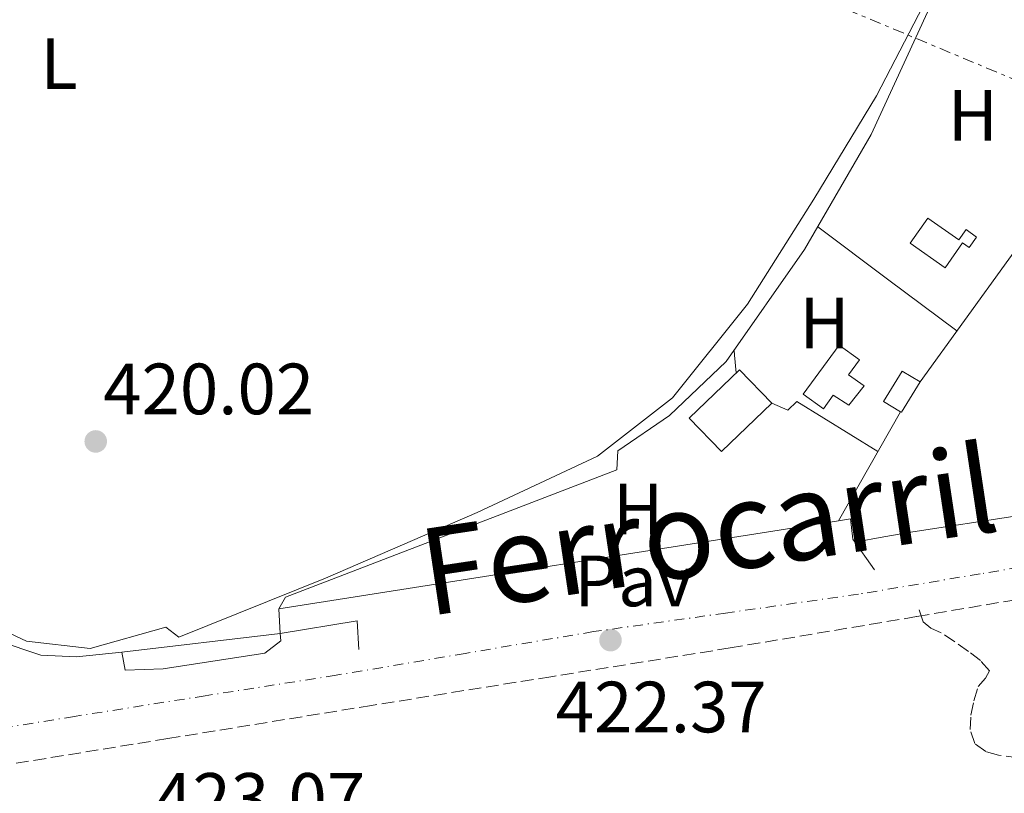
# Model space of a CAD drawing. Units: metres. Extents: x 607233 to 610675, y 4743147 to 4745514.
# Drawn here: x 607565 to 607701, y 4743629 to 4743736 of the extents above; entities that cross this region are included whole.
import ezdxf
from ezdxf.enums import TextEntityAlignment as Align

# ---------------------------------------------------------------- set-up
doc = ezdxf.new("R2010")
doc.units = ezdxf.units.M
doc.header["$MEASUREMENT"] = 0
for name, pattern in [('DGN Style 3', [2.435890702152634, 1.739921930109024, -0.6959687720436097]), ('DGN Style 4', [2.7856150101045474, 1.391937544087219, -0.6959687720436097, 0.001739921930109024, -0.6959687720436097]), ('DGN Style 7', [3.4798438602180486, 1.565929737098122, -0.6959687720436097, 0.5219765790327072, -0.6959687720436097])]:
    doc.linetypes.add(name, pattern=pattern)
for name, color, linetype, lineweight in [('Acequia sin especificar', 4, 'Continuous', 0), ('Caseta-cabaña', 1, 'Continuous', 0), ('Cota de punto acotado terreno', 7, 'Continuous', 0), ('Edificio', 1, 'Continuous', 13), ('Estanque', 4, 'Continuous', 0), ('Etiqueta de uso rústico', 92, 'Continuous', 0), ('Ferrocarril vía ancha', 7, 'DGN Style 4', 0), ('Línea  de muro-pared o tapia', 1, 'Continuous', 13), ('Línea de cambio de uso (parcela vista)', 92, 'Continuous', 0), ('Línea de pavimento', 1, 'Continuous', 0), ('Línea eléctrica', 6, 'DGN Style 7', 0), ('Pavimento', 7, 'Continuous', 0), ('Punto acotado terreno (símbolo)', 7, 'Continuous', 0), ('Senda', 7, 'DGN Style 3', 0), ('Texto de Línea de Ferrocarril', 7, 'Continuous', 0), ('Vaguada', 142, 'DGN Style 3', 13)]:
    doc.layers.add(name, color=color, linetype=linetype, lineweight=lineweight)
doc.styles.add('Style-Arial', font='arial.ttf')

# ---------------------------------------------------------------- blocks, each defined once
blk = doc.blocks.new('5PATER')
at = {"layer": 'Estanque', "linetype": 'Continuous', "lineweight": 0}
h = blk.add_hatch(color=51, dxfattribs=at)
edge = h.paths.add_edge_path()
edge.add_ellipse((0, 0), major_axis=(-0.1095731443231308, -0.1110710700762829), ratio=0.9994222409660317, start_angle=0, end_angle=360)

msp = doc.modelspace()

# ---------------------------------------------------------------- linework, layer by layer
at = {"layer": 'Acequia sin especificar', "color": 4, "linetype": 'Continuous', "lineweight": 0}
msp.add_polyline3d([(607765.8399999999, 4743837.600000001, 421.8500000000058), (607760.5499999998, 4743832.140000001, 425), (607756.7699999996, 4743828.230000001, 430), (607721.5800000001, 4743791.880000001, 430), (607717.1100000005, 4743787.26, 425), (607708.6100000005, 4743778.480000001, 424.6300000000047), (607706.6200000001, 4743774.890000001, 424.5099999999948), (607697.4100000003, 4743759.15, 423.9499999999971), (607691.5199999996, 4743741.359999999, 423.3800000000047), (607683.1299999999, 4743725.17, 422.8300000000018), (607674.4900000002, 4743710.890000001, 422.3300000000018), (607665.3399999999, 4743696.369999999, 421.8099999999977), (607654.9699999997, 4743683.439999999, 421.3000000000029), (607644.6100000005, 4743675.369999999, 420.9100000000035), (607627.9699999997, 4743667.630000001, 420.8399999999965), (607607.04, 4743658.539999999, 420.7799999999989), (607586.75, 4743650.41, 419.9499999999971), (607584.9600000001, 4743651.76, 419.9499999999971), (607574.5199999996, 4743648.810000001, 419.9499999999971), (607565.6900000004, 4743649.84, 419.9499999999971), (607556.54, 4743654.130000001, 419.9499999999971)], dxfattribs=at)
at = {"layer": 'Caseta-cabaña', "color": 1, "linetype": 'Continuous', "lineweight": 0, "elevation": 424.1100000000006, "flags": 128}
msp.add_lwpolyline([(607689.1699999999, 4743685.640000001), (607686.5899999999, 4743681.449999999), (607686.4699999997, 4743681.529999999), (607684.1399999997, 4743682.960000001), (607686.7199999997, 4743687.15), (607689.1699999999, 4743685.640000001)], close=True, dxfattribs=at)
for points in [[(607689.1699999999, 4743685.640000001), (607686.7199999997, 4743687.15), (607684.1399999997, 4743682.960000001), (607686.4699999997, 4743681.529999999)], [(607686.4699999997, 4743681.529999999), (607686.5899999999, 4743681.449999999), (607689.1699999999, 4743685.640000001)]]:
    msp.add_lwpolyline(points, dxfattribs=at)
at = {"layer": 'Caseta-cabaña', "color": 1, "linetype": 'Continuous', "lineweight": 0}
msp.add_polyline3d([(607690.2400000002, 4743708.27, 424.1699999999983), (607694.5099999999, 4743705.27, 424.1100000000006), (607695.5199999996, 4743706.699999999, 424.1699999999983), (607696.9900000002, 4743705.66, 424.179999999993), (607695.9699999997, 4743704.199999999, 424.1699999999983), (607695.0499999998, 4743704.84, 424.1699999999983), (607692.6399999997, 4743701.41, 424.2299999999959), (607687.8099999996, 4743704.810000001, 424.1699999999983)], close=True, dxfattribs=at)
msp.add_polyline3d([(607694.5099999999, 4743705.27, 424.1100000000006), (607695.5199999996, 4743706.699999999, 424.1699999999983), (607696.9900000002, 4743705.66, 424.179999999993), (607695.9699999997, 4743704.199999999, 424.1699999999983), (607695.0499999998, 4743704.84, 424.1699999999983), (607692.6399999997, 4743701.41, 424.2299999999959), (607687.8099999996, 4743704.810000001, 424.1699999999983), (607690.2400000002, 4743708.27, 424.1699999999983), (607694.5099999999, 4743705.27, 424.1100000000006)], dxfattribs=at)
at = {"layer": 'Edificio', "color": 1, "linetype": 'Continuous', "lineweight": 13, "elevation": 423.2100000000065, "flags": 128}
msp.add_lwpolyline([(607668.6699999999, 4743682.730000001), (607661.7400000002, 4743676.02), (607657.2800000003, 4743680.619999999), (607664.2100000001, 4743687.34), (607668.6699999999, 4743682.730000001)], close=True, dxfattribs=at)
at = {"layer": 'Edificio', "color": 51, "linetype": 'Continuous', "lineweight": 13, "elevation": 423.2100000000065, "flags": 128}
msp.add_lwpolyline([(607661.7400000002, 4743676.02), (607657.2800000003, 4743680.619999999), (607664.2100000001, 4743687.34), (607668.6699999999, 4743682.730000001), (607661.7400000002, 4743676.02)], dxfattribs=at)
at = {"layer": 'Edificio', "color": 1, "linetype": 'Continuous', "lineweight": 13}
msp.add_polyline3d([(607681.4400000004, 4743685.119999999, 423.9900000000052), (607679.3399999999, 4743682.430000001, 423.2200000000012), (607677.1799999997, 4743683.810000001, 424.3000000000029), (607675.8300000001, 4743681.91, 424.0200000000041), (607673.0199999996, 4743683.949999999, 423.7899999999936), (607678.0099999999, 4743690.730000001, 423.9100000000035), (607680.79, 4743688.680000001, 424.75), (607679.2999999998, 4743686.609999999, 424.6000000000058)], close=True, dxfattribs=at)
at = {"layer": 'Edificio', "color": 51, "linetype": 'Continuous', "lineweight": 13}
msp.add_polyline3d([(607679.3399999999, 4743682.430000001, 423.2200000000012), (607677.1799999997, 4743683.810000001, 424.3000000000029), (607675.8300000001, 4743681.91, 424.0200000000041), (607673.0199999996, 4743683.949999999, 423.7899999999936), (607678.0099999999, 4743690.730000001, 423.9100000000035), (607680.79, 4743688.680000001, 424.75), (607679.2999999998, 4743686.609999999, 424.6000000000058), (607681.4400000004, 4743685.119999999, 423.9900000000052), (607679.3399999999, 4743682.430000001, 423.2200000000012)], dxfattribs=at)
at = {"layer": 'Ferrocarril vía ancha', "color": 7, "linetype": 'DGN Style 4', "lineweight": 0}
msp.add_polyline3d([(607714.2500000005, 4743662.040000002, 422.8699999999953), (607697.4799999997, 4743659.130000002, 422.820000000007), (607680.6499999989, 4743656.330000001, 422.7400000000052), (607662.3099999992, 4743653.720000001, 422.3999999999942), (607644.05, 4743651.149999999, 422.0399999999936), (607626.3000000004, 4743648.140000002, 421.75), (607608.4899999984, 4743645.13, 421.5200000000041), (607590.39, 4743642.290000002, 421.3899999999995), (607572.3200000008, 4743639.439999999, 421.2700000000041), (607555.0699999997, 4743636.660000001, 421.070000000007)], dxfattribs=at)
at = {"layer": 'Línea  de muro-pared o tapia', "color": 1, "linetype": 'Continuous', "lineweight": 13, "extrusion": (-0.002239119563498594, -0.003095360830458475, 0.9999927025158283), "elevation": -15620.00052607358, "flags": 128}
msp.add_lwpolyline([(607707.0064712325, 4743685.465755384), (607688.596248688, 4743660.015633462)], dxfattribs=at)
at = {"layer": 'Línea  de muro-pared o tapia', "color": 1, "linetype": 'Continuous', "lineweight": 13, "extrusion": (-0.04218275692501673, -0.07390576154496302, 0.9963726980546307), "elevation": -375796.7150270848, "flags": 128}
msp.add_lwpolyline([(-1823690.608829697, 4405079.667383408), (-1823690.608829697, 4405062.275402499)], dxfattribs=at)
at = {"layer": 'Línea  de muro-pared o tapia', "color": 1, "linetype": 'Continuous', "lineweight": 13, "extrusion": (-0.004796552571916188, -0.000754444176412471, 0.9999882118792248), "elevation": -6070.9654309031, "flags": 128}
msp.add_lwpolyline([(607672.9167262593, 4743663.24980907), (607595.6057929072, 4743651.089805608)], dxfattribs=at)
at = {"layer": 'Línea  de muro-pared o tapia', "color": 1, "linetype": 'Continuous', "lineweight": 13, "extrusion": (0.002553703390998449, -0.04366832815265494, 0.9990428197606661), "elevation": -205173.9760218937, "flags": 128}
msp.add_lwpolyline([(883497.8262079991, 4695611.799250782), (883497.8262079991, 4695608.370125529)], dxfattribs=at)
at = {"layer": 'Línea  de muro-pared o tapia', "color": 1, "linetype": 'Continuous', "lineweight": 13, "extrusion": (-0.003153305316958436, -0.0003745360357162644, 0.9999949581814581), "elevation": -3271.52106464671, "flags": 128}
msp.add_lwpolyline([(607577.1869483021, 4743647.40741037), (607599.0770602031, 4743650.007410552)], dxfattribs=at)
at = {"layer": 'Línea  de muro-pared o tapia', "color": 1, "linetype": 'Continuous', "lineweight": 13}
for points in [[(607600.5700000003, 4743654.32, 422.25), (607601.4699999997, 4743655.92, 420.7799999999989), (607647.29, 4743673.52, 421.3500000000058), (607647.4199999999, 4743676.140000001, 421.6699999999983), (607654.5300000003, 4743681.01, 421.7400000000052), (607662.4000000004, 4743688.49, 421.8000000000029), (607673.2100000001, 4743703.92, 421.8699999999953), (607682.4299999997, 4743719.850000001, 421.929999999993), (607693.4400000004, 4743743.789999999, 421.9900000000052), (607698.2999999998, 4743757.039999999, 421.929999999993), (607703.3600000005, 4743766.51, 421.929999999993), (607716.9900000002, 4743754.350000001, 422.3099999999977), (607721.3399999999, 4743750.32, 424.6199999999953)], [(607600.7699999996, 4743650.9, 422.1000000000058), (607600.8300000001, 4743649.9, 422.0599999999977), (607598.6500000004, 4743648.17, 421.9900000000052), (607584.5700000003, 4743646, 422.0599999999977), (607579.3200000003, 4743645.810000001, 421.929999999993), (607578.8799999999, 4743648.300000001, 421.0299999999989)], [(607578.8799999999, 4743648.300000001, 421.0299999999989), (607572.5999999996, 4743647.66, 421.5500000000029), (607567.6799999997, 4743647.92, 421.4199999999983), (607561.7199999997, 4743649.9, 421.4199999999983)]]:
    msp.add_polyline3d(points, dxfattribs=at)
at = {"layer": 'Línea de cambio de uso (parcela vista)', "color": 92, "linetype": 'Continuous', "lineweight": 0, "extrusion": (-0.4946206550804702, -0.5981844431018888, 0.6304964548660444), "elevation": -3137950.397172591, "flags": 128}
msp.add_lwpolyline([(-2554577.077715864, 2549482.709513026), (-2554562.377507545, 2549482.786813475), (-2554548.565912762, 2549482.851230516)], dxfattribs=at)
at = {"layer": 'Línea de cambio de uso (parcela vista)', "color": 92, "linetype": 'Continuous', "lineweight": 0, "extrusion": (0.4110429471537998, 0.5555920588368081, 0.7227455705520411), "elevation": 2885651.368536191, "flags": 128}
msp.add_lwpolyline([(2332824.162229489, -3017113.42154824), (2332812.124382384, -3017113.334731908), (2332800.156468366, -3017113.262384964)], dxfattribs=at)
at = {"layer": 'Línea de cambio de uso (parcela vista)', "color": 92, "linetype": 'Continuous', "lineweight": 0, "elevation": 421.6699999999983, "flags": 128}
msp.add_lwpolyline([(607663.7699999996, 4743686.91), (607663.5499999998, 4743689.359999999), (607663.4900000002, 4743690.050000001)], dxfattribs=at)
at = {"layer": 'Línea de cambio de uso (parcela vista)', "color": 92, "linetype": 'Continuous', "lineweight": 0}
for points in [[(607780.6100000005, 4743695.51, 425.8800000000047), (607778.7800000003, 4743690.949999999, 425.6999999999971), (607776.9600000001, 4743686.380000001, 425.5099999999948), (607774.75, 4743682.710000001, 424.9499999999971), (607771.3300000001, 4743680.109999999, 424.429999999993), (607764.04, 4743677.619999999, 424.3300000000018), (607756.6100000005, 4743676.08, 424.2299999999959), (607736.8499999996, 4743672.539999999, 423.8500000000058), (607717.0499999998, 4743669.230000001, 423.4700000000012), (607702.6100000005, 4743667.16, 423.2299999999959), (607688.1900000004, 4743664.939999999, 422.8899999999995), (607684.1699999999, 4743664.230000001, 422.7599999999948), (607680.1500000004, 4743663.529999999, 422.6199999999953)], [(607668.6699999999, 4743682.730000001, 422.0599999999977), (607670.9100000003, 4743681.77, 422.0599999999977), (607672.1299999999, 4743682.930000001, 422.0599999999977), (607683.3300000001, 4743676.02, 422.1100000000006)]]:
    msp.add_polyline3d(points, dxfattribs=at)
at = {"layer": 'Línea de pavimento', "color": 1, "linetype": 'Continuous', "lineweight": 0, "extrusion": (0.02411228912349483, -0.0837089588024779, 0.9961984780802621), "elevation": -382015.1262236524, "flags": 128}
msp.add_lwpolyline([(1896878.85880326, 4373478.909649047), (1896889.548260747, 4373477.646914462), (1896888.667631368, 4373473.743916653)], dxfattribs=at)
at = {"layer": 'Línea de pavimento', "color": 1, "linetype": 'Continuous', "lineweight": 0}
msp.add_polyline3d([(607677.8799999999, 4743666.480000001, 422.8300000000018), (607679.54, 4743666.730000001, 422.7599999999948), (607679.8700000001, 4743663.92, 422.6300000000047), (607682.8799999999, 4743659.710000001, 422.4799999999959)], dxfattribs=at)
at = {"layer": 'Línea eléctrica', "color": 6, "linetype": 'DGN Style 7', "lineweight": 0}
msp.add_polyline3d([(607519.129999998, 4743809.119999999, 421.0299999999989), (607520.82, 4743808.320000002, 421.1100000000006), (607561.9166847941, 4743788.721992042, 421.3399999999965), (607608.3899999999, 4743766.560000001, 421.6000000000058), (607770.7600000025, 4743698.84, 425), (608053.0900000003, 4743412.66, 425.320000000007), (608207.6000000017, 4743267.970000001, 425.0599999999977), (608250.8900000005, 4743162.779999998, 424.1100000000006)], dxfattribs=at)
at = {"layer": 'Senda', "color": 7, "linetype": 'DGN Style 3', "lineweight": 0}
msp.add_polyline3d([(607711.5399999986, 4743627.570000002, 422.6000000000058), (607709.6599999988, 4743629.17, 422.3899999999995), (607707.77, 4743630.77, 422.1900000000024), (607706.5300000019, 4743631.82, 422.179999999993), (607705.28, 4743632.880000002, 422.25), (607702.77, 4743633.710000002, 422.2799999999989), (607700.0299999996, 4743634.090000002, 422.3099999999976), (607698.2500000005, 4743634.59, 423.029999999999), (607696.7600000018, 4743635.689999999, 423.7899999999936), (607696.089999999, 4743637.620000001, 423.8500000000058), (607696.1900000018, 4743639.600000001, 423.7899999999936), (607696.6000000008, 4743641.600000001, 423.6499999999942), (607697.2100000011, 4743643.570000002, 423.4700000000013), (607698.2300000003, 4743644.720000002, 423.25), (607698.7499999988, 4743645.740000002, 423.0800000000017), (607697.4999999994, 4743647.16, 423.029999999999), (607695.87, 4743648.430000001, 423.0200000000041), (607693.979999999, 4743649.730000001, 423.0200000000041), (607692.0900000003, 4743650.990000002, 423.0200000000041), (607690.6499999987, 4743651.62, 423.050000000003), (607689.6000000003, 4743652.529999999, 423.0200000000041), (607688.8799999983, 4743654.710000001, 422.6699999999983)], dxfattribs=at)
at = {"layer": 'Vaguada', "color": 142, "linetype": 'DGN Style 3', "lineweight": 13}
msp.add_polyline3d([(607916.2400000002, 4743689.91, 423.9100000000035), (607877.9000000004, 4743684.100000001, 423.8300000000018), (607848.4500000002, 4743679.59, 423.5), (607819.0199999996, 4743675.01, 423.1300000000047), (607795.2699999996, 4743670.99, 422.8800000000047), (607771.5300000003, 4743666.880000001, 422.679999999993), (607742.9800000006, 4743662.25, 422.6499999999942), (607714.4400000004, 4743657.600000001, 422.679999999993), (607688.6799999997, 4743653.230000001, 422.6000000000058), (607662.9199999999, 4743648.9, 422.4199999999983), (607638.1500000004, 4743644.930000001, 422.0500000000029), (607613.3899999997, 4743640.960000001, 421.6499999999942), (607585.2300000006, 4743636.380000001, 421.3500000000058), (607557.0700000003, 4743631.810000001, 421.0800000000018), (607523.7800000003, 4743626.539999999, 420.8000000000029), (607490.5099999999, 4743621.25, 420.570000000007), (607460.4900000002, 4743616.369999999, 420.429999999993), (607430.4699999997, 4743611.460000001, 420.3099999999977), (607397.9299999997, 4743606.119999999, 420.1000000000058), (607365.3799999999, 4743600.779999999, 419.8000000000029), (607334.4800000006, 4743595.83, 419.3000000000029), (607303.5599999996, 4743590.980000001, 418.7700000000041), (607269.1299999999, 4743585.810000001, 418.3600000000006), (607261.5300000003, 4743584.66, 418.3099999999977)], dxfattribs=at)

# ---------------------------------------------------------------- block references
at = {"layer": 'Punto acotado terreno (símbolo)', "color": 7, "linetype": 'Continuous', "lineweight": 0, "xscale": 10, "yscale": 10, "zscale": 10}
for p in [(607575.2699999985, 4743677.430000001, 420.0200000000046), (607646.3999999987, 4743649.980000001, 422.3699999999953)]:
    msp.add_blockref('5PATER', p, dxfattribs=at)

# ---------------------------------------------------------------- texts
at = {"layer": 'Cota de punto acotado terreno', "color": 7, "linetype": 'Continuous', "lineweight": 0, "style": 'Style-Arial'}
for s, p in [('420.02', (607576.3000000018, 4743681.180000001, 420.0200000000041)), ('422.37', (607638.8299999987, 4743637.24, 422.3699999999953)), ('423.07', (607583.3400000002, 4743624.609999999, 423.070000000007))]:
    msp.add_text(s, height=7.000000000000002, dxfattribs=at).set_placement(p)
at = {"layer": 'Etiqueta de uso rústico', "color": 92, "linetype": 'Continuous', "lineweight": 0, "style": 'Style-Arial'}
for s, p in [('L', (607570.1914203794, 4743729.63001, 420.7899999999936)), ('H', (607696.4416459879, 4743722.48001, 421.8600000000006)), ('H', (607675.9616459892, 4743693.810010002, 421.8300000000018)), ('H', (607650.2316459878, 4743668.080010001, 421.9499999999971))]:
    msp.add_text(s, height=7.000000000000002, dxfattribs=at).set_placement(p, align=Align.MIDDLE_CENTER)
at = {"layer": 'Pavimento', "color": 7, "linetype": 'Continuous', "lineweight": 0, "style": 'Style-Arial'}
msp.add_text('Pav', height=7.000000000000002, dxfattribs=at).set_placement((607649.5957062568, 4743658.160010001, 422.1699999999983), align=Align.MIDDLE_CENTER)
at = {"layer": 'Texto de Línea de Ferrocarril', "color": 7, "linetype": 'Continuous', "lineweight": 0, "style": 'Style-Arial'}
msp.add_text('Ferrocarril Zaragoza Alsasua', height=12, rotation=8.52987, dxfattribs=at).set_placement((607727.3867558247, 4743675.279495985, 422.2599999999948), align=Align.MIDDLE_CENTER)

doc.saveas('drawing.dxf')
